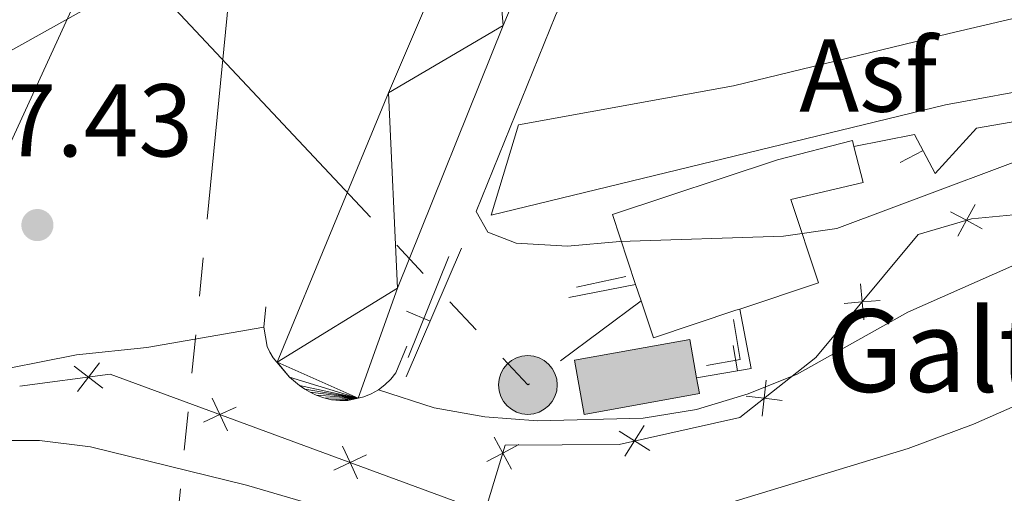
# Model space of a CAD drawing. Units: metres. Extents: x 605720 to 610222, y 4782069 to 4785109.
# Drawn here: x 608116 to 608211, y 4782639 to 4782685 of the extents above; entities that cross this region are included whole.
import ezdxf
from ezdxf.enums import TextEntityAlignment as Align

# ---------------------------------------------------------------- set-up
doc = ezdxf.new("R2010")
doc.units = ezdxf.units.M
doc.header["$MEASUREMENT"] = 0
doc.linetypes.add('5elect', pattern=[127.5, 75, -7.5, 7.5, -7.5, 7.5, -7.5, 7.5, -7.5])
doc.linetypes.add('DGN Style 3', pattern=[1147.6976, 819.784, -327.9136000000001])
for name, color, linetype, lineweight in [('Nivel 15', 7, 'Continuous', 0), ('Nivel 16', 7, 'Continuous', 0), ('Nivel 20', 7, 'Continuous', 0), ('Nivel 21', 7, 'Continuous', 0), ('Nivel 26', 7, 'Continuous', 0), ('Nivel 32', 7, 'Continuous', 0), ('Nivel 41', 7, 'Continuous', 0), ('Nivel 44', 7, 'Continuous', 0), ('Nivel 5', 7, 'Continuous', 0), ('Nivel 51', 7, 'Continuous', 0), ('Nivel 52', 7, 'Continuous', 0), ('Nivel 54', 7, 'Continuous', 0), ('Nivel 61', 7, 'Continuous', 0), ('Nivel 63', 7, 'Continuous', 0), ('Nivel 7', 7, 'Continuous', 0)]:
    doc.layers.add(name, color=color, linetype=linetype, lineweight=lineweight)
doc.styles.add('Style-arial', font='arial.shx', dxfattribs={"bigfont": 'arialbig.shx'})

# ---------------------------------------------------------------- blocks, each defined once
blk = doc.blocks.new('5PELE')
at = {"layer": 'Nivel 32', "linetype": 'Continuous', "lineweight": 0}
h = blk.add_hatch(color=9, dxfattribs=at)
edge = h.paths.add_edge_path()
edge.add_arc((-0.002000000476837158, 0), 28.5, 0, 360)
at = {"layer": 'Nivel 32', "color": 252, "linetype": 'Continuous', "lineweight": 0}
blk.add_circle((-0.002000000476837158, 0), 28.5, dxfattribs=at)
blk = doc.blocks.new('5PATER')
at = {"layer": 'Nivel 7', "linetype": 'Continuous', "lineweight": 0}
h = blk.add_hatch(color=250, dxfattribs=at)
edge = h.paths.add_edge_path()
edge.add_ellipse((0, 0), major_axis=(-10.95731443231308, -11.10710700762828), ratio=0.9994222409660318, start_angle=0, end_angle=360)

msp = doc.modelspace()

# ---------------------------------------------------------------- hatches: boundary and pattern name
at = {"layer": 'Nivel 52', "linetype": 'Continuous', "lineweight": 13, "extrusion": (0, 0, -1)}
msp.add_hatch(color=31, dxfattribs=at).paths.add_polyline_path([(-608170.5199999996, 4782646.82), (-608181.6999999993, 4782648.84), (-608181.4200000018, 4782650.359999999), (-608180.75, 4782654.1), (-608169.5700000003, 4782652.08)])

# ---------------------------------------------------------------- linework, layer by layer
at = {"layer": 'Nivel 15', "color": 45, "linetype": 'Continuous', "lineweight": 0}
msp.add_line((608176.0399999991, 4782657.82, 111.56), (608175.5100000016, 4782659.42, 111.56), dxfattribs=at)
at = {"layer": 'Nivel 15', "color": 45, "linetype": 'Continuous', "lineweight": 0, "elevation": 111.56, "flags": 128}
msp.add_lwpolyline([(608185.6000000015, 4782657.040000001), (608185.2399999984, 4782656.92), (608177.2300000004, 4782654.26), (608176.0399999991, 4782657.82)], dxfattribs=at)
at = {"layer": 'Nivel 15', "color": 51, "linetype": 'Continuous', "lineweight": 13, "elevation": 111.85, "flags": 128}
msp.add_lwpolyline([(608181.4200000018, 4782650.359999999), (608181.6999999993, 4782648.84), (608170.5199999996, 4782646.82), (608169.5700000003, 4782652.08), (608180.75, 4782654.1), (608181.4200000018, 4782650.359999999)], dxfattribs=at)
at = {"layer": 'Nivel 15', "color": 45, "linetype": 'Continuous', "lineweight": 0}
for points in [[(608175.5100000016, 4782659.42, 111.56), (608173.2699999996, 4782666.189999999, 111.56), (608189.2800000012, 4782671.51, 105.84), (608196.5300000012, 4782673.380000001, 105.84), (608196.6799999997, 4782672.800000001, 105.84)], [(608196.6799999997, 4782672.800000001, 105.84), (608197.5599999987, 4782669.290000001, 105.84), (608190.5599999987, 4782667.66, 111.56), (608193.2399999984, 4782659.58, 111.56), (608185.6000000015, 4782657.040000001, 111.56)]]:
    msp.add_polyline3d(points, dxfattribs=at)
at = {"layer": 'Nivel 16', "color": 1, "linetype": 'Continuous', "lineweight": 13}
for p, q in [((608201.17072336, 4782671.250115488, 104.8923071622003), (608203.3804774806, 4782672.419297561, 104.8923071622003)), ((608158.6099999994, 4782662.939999999, 107.02), (608153.2699999996, 4782650.48, 108.38)), ((608175.5100000016, 4782659.42, 107.13), (608169.0300000012, 4782658.16, 107.13)), ((608153.2745113, 4782656.837003961, 107.7936276266836), (608155.5723738782, 4782655.852205716, 107.7936276266836)), ((608184.9772800915, 4782653.50241296, 109.78), (608185.3973575272, 4782651.03795867, 109.78))]:
    msp.add_line(p, q, dxfattribs=at)
at = {"layer": 'Nivel 16', "color": 1, "linetype": 'DGN Style 3', "lineweight": 0}
for p, q in [((608153.4400000013, 4782652.33, 105.51), (608157.3900000006, 4782662.140000001, 105.48)), ((608169.7699999996, 4782659.16, 104.54), (608174.5500000007, 4782660.18, 104.54))]:
    msp.add_line(p, q, dxfattribs=at)
at = {"layer": 'Nivel 16', "color": 1, "linetype": 'Continuous', "lineweight": 13, "extrusion": (-0.0677083247319275, 0.3972221717606413, 0.9152213552052615), "elevation": 1858696.290690103, "flags": 128}
msp.add_lwpolyline([(-1403172.766724356, -4221380.388391525), (-1403172.879865214, -4221373.960818177), (-1403167.523709878, -4221373.960818177)], dxfattribs=at)
at = {"layer": 'Nivel 16', "color": 1, "linetype": 'DGN Style 3', "lineweight": 0, "extrusion": (0.03697333894450872, 0.04986185082735941, 0.9980715245108261), "elevation": 261064.6365046749, "flags": 128}
msp.add_lwpolyline([(2360160.011984432, -4195852.426447708), (2360157.200845396, -4195849.687798899), (2360159.446028247, -4195847.271344062)], dxfattribs=at)
at = {"layer": 'Nivel 16', "color": 1, "linetype": 'Continuous', "lineweight": 13}
msp.add_polyline3d([(608196.6799999997, 4782672.800000001, 104.94), (608202.5599999987, 4782673.970000001, 104.88), (608204.5599999987, 4782670.189999999, 104.91), (608208.5700000003, 4782674.57, 105.2), (608214.3399999999, 4782675.560000001, 106.25)], dxfattribs=at)
at = {"layer": 'Nivel 20', "color": 250, "linetype": 'Continuous', "lineweight": 0, "flags": 128}
for points, elevation in [([(608209.1234427653, 4782664.805282567), (608207.5856458396, 4782665.640742388), (608206.0478489138, 4782666.476202209)], 108.5639050215613), ([(608208.4211056605, 4782667.178539315), (608207.5856458396, 4782665.640742388), (608206.7501860186, 4782664.102945462)], 108.5639050215613), ([(608197.3157578334, 4782659.466071667), (608197.4744911492, 4782657.723195815), (608197.633224465, 4782655.980319962)], 109.633877408476), ([(608199.2173670009, 4782657.881929131), (608197.4744911492, 4782657.723195815), (608195.7316152938, 4782657.5644625)], 109.633877408476), ([(608123.8313229829, 4782649.377666788), (608122.4434324093, 4782650.443768218), (608121.0555418357, 4782651.509869646)], 113.6693672861764), ([(608123.5095338374, 4782651.83165879), (608122.4434324093, 4782650.443768218), (608121.3773309812, 4782649.055877645)], 113.6693672861764), ([(608188.1800011806, 4782650.129408775), (608187.9728392735, 4782648.391623849), (608187.7656773627, 4782646.653838925)], 111.2188753404242), ([(608135.9208032005, 4782645.219117574), (608135.1865630858, 4782646.807734568), (608134.4523229711, 4782648.396351561)], 114.3332148857261), ([(608189.7106241956, 4782648.184461942), (608187.9728392735, 4782648.391623849), (608186.2350543477, 4782648.598785758)], 111.2188753404242), ([(608136.775180079, 4782647.541974682), (608135.1865630858, 4782646.807734568), (608133.5979460925, 4782646.073494453)], 114.3332148857261), ([(608176.338817846, 4782645.733241165), (608175.4011054896, 4782644.255571365), (608174.4633931369, 4782642.777901566)], 112.1872890075956), ([(608161.8019104674, 4782644.616855849), (608162.6287959516, 4782643.07443149), (608163.455681432, 4782641.532007134)], 113.2887624362846), ([(608176.8787752874, 4782643.317859011), (608175.4011054896, 4782644.255571365), (608173.9234356917, 4782645.19328372)], 112.1872890075956), ([(608148.5543400384, 4782640.572339378), (608147.8200999238, 4782642.160956372), (608147.0858598091, 4782643.749573365)], 115.3584950415881), ([(608164.1712203063, 4782643.901316974), (608162.6287959516, 4782643.07443149), (608161.0863715932, 4782642.247546008)], 113.2887624362846), ([(608149.408716917, 4782642.895196486), (608147.8200999238, 4782642.160956372), (608146.2314829305, 4782641.426716257)], 115.3584950415881)]:
    msp.add_lwpolyline(points, dxfattribs=dict(at, elevation=elevation))
at = {"layer": 'Nivel 20', "color": 250, "linetype": 'Continuous', "lineweight": 0, "extrusion": (0.04563865360212397, 0.3319681002479339, 0.9421859125009051), "elevation": 1615548.369187703, "flags": 128}
msp.add_lwpolyline([(48937.95019821823, -4542152.602920342), (48929.41854785755, -4542155.079862442), (48891.58630349115, -4542146.276273049)], dxfattribs=at)
at = {"layer": 'Nivel 20', "color": 250, "linetype": 'Continuous', "lineweight": 0}
msp.add_polyline3d([(608160.8999999985, 4782637.35, 116.42), (608162.8599999994, 4782643.84, 112.87), (608173.8999999985, 4782643.92, 112.3), (608185.620000001, 4782646.540000001, 111.42), (608192.9899999984, 4782652.34, 110.79), (608202.9200000018, 4782664.26, 108.23), (608208.0899999999, 4782665.790000001, 108.6), (608212.8399999999, 4782666.220000001, 109.37), (608216.3999999985, 4782665.48, 110.11), (608222.9699999988, 4782661.5, 112.02), (608228.9200000018, 4782657.51, 114.21), (608233.8900000006, 4782652.050000001, 118.07), (608239.5799999982, 4782644.17, 123.68), (608246.6900000013, 4782627.67, 133.58), (608243.1600000001, 4782625.17, 134.94), (608235.6499999985, 4782623.859999999, 134.54), (608212.6700000018, 4782619.09, 132.5), (608185.4200000018, 4782613.859999999, 131.64), (608179.7899999991, 4782612.939999999, 131.53), (608156.0599999987, 4782609.25, 132.64)], dxfattribs=at)
at = {"layer": 'Nivel 21', "color": 1, "linetype": 'Continuous', "lineweight": 0}
msp.add_line((608139.4600000009, 4782655.290000001, 109.2), (608139.6499999985, 4782657.25, 106.87), dxfattribs=at)
at = {"layer": 'Nivel 21', "color": 250, "linetype": 'Continuous', "lineweight": 13}
for points in [[(608140.7399999984, 4782651.880000001, 105.41), (608151.5599999987, 4782678.01, 106), (608161.2600000016, 4782700.699999999, 105.97), (608164.9100000001, 4782708.34, 105.94)], [(608171.4100000001, 4782704.9, 105.67), (608168.6900000013, 4782698.880000001, 105.69), (608162.6600000001, 4782684.52, 105.86), (608152.4200000018, 4782659.060000001, 105.69), (608148.6000000015, 4782648.4, 105.41)], [(608276.0599999987, 4782693.93, 98.18), (608252.9400000013, 4782688.300000001, 99.83), (608233.3399999999, 4782683.119999999, 100.52), (608215.4200000018, 4782678.630000001, 101.71), (608205.5500000007, 4782676.84, 102.34), (608161.5100000016, 4782666.140000001, 104.7), (608164.1600000001, 4782674.9, 104.53), (608185.0100000016, 4782678.66, 103.45), (608205.9200000018, 4782683.75, 102.05), (608229.5, 4782689.32, 100), (608231.4600000009, 4782690.09, 99.61), (608232.2300000004, 4782690.800000001, 99.49000000000001), (608232.629999999, 4782692.310000001, 99.27)]]:
    msp.add_polyline3d(points, dxfattribs=at)
at = {"layer": 'Nivel 21', "color": 1, "linetype": 'Continuous', "lineweight": 0}
for points in [[(608143.9600000009, 4782648.970000001, 112.31), (608143.4299999997, 4782649.279999999, 112.32), (608142.9200000018, 4782649.630000001, 112.28), (608141.9600000009, 4782650.42, 112.1), (608140.370000001, 4782652.32, 111.29), (608140.0500000007, 4782652.859999999, 111), (608139.7699999996, 4782653.41, 110.68), (608139.4600000009, 4782655.290000001, 109.2)], [(608153.3099999987, 4782653.439999999, 106.36), (608152.2600000016, 4782650.85, 107.95), (608151.7600000016, 4782650.23, 108.54), (608151.1900000013, 4782649.68, 109.11), (608150.5599999987, 4782649.210000001, 109.65)], [(608150.5599999987, 4782649.210000001, 109.65), (608149.870000001, 4782648.82, 110.16), (608149.1499999985, 4782648.52, 110.64), (608147.6000000015, 4782648.18, 111.43), (608146.8200000003, 4782648.17, 111.74), (608146.0300000012, 4782648.24, 111.99), (608145.2600000016, 4782648.42, 112.17), (608144.5199999996, 4782648.689999999, 112.27), (608143.9600000009, 4782648.970000001, 112.31)]]:
    msp.add_polyline3d(points, dxfattribs=at)
at = {"layer": 'Nivel 32', "color": 6, "linetype": '5elect', "lineweight": 0, "ltscale": 0.5, "extrusion": (0.02949943886316902, 0.1613766965780601, 0.9864518969054248), "elevation": 789856.4548018437, "flags": 128}
msp.add_lwpolyline([(261807.4072510153, -4748847.620688833), (261759.2926795743, -4748811.595255945), (261749.9553829692, -4748821.71407466)], dxfattribs=at)
at = {"layer": 'Nivel 32', "color": 6, "linetype": '5elect', "lineweight": 0, "ltscale": 0.5}
for points in [[(608117.2100000009, 4782500.07, 167.44), (608121.4299999997, 4782538.859999999, 164.16), (608164.1799999997, 4782972.07, 158.16), (608172.0100000016, 4783047.949999999, 155.77), (608215.6099999994, 4783493.59, 144.81), (608244.5599999987, 4783785.93, 120.05), (608277.0700000003, 4784047.619999999, 158.76), (608321.6799999997, 4784555.640000001, 211.84), (608315.2800000012, 4784621.630000001, 223.06)], [(608124.120000001, 4782693.290000001, 103.29), (608098.9200000018, 4782638.4, 117.14), (608090.879999999, 4782587.890000001, 139.47), (608094.1400000006, 4782538.550000001, 157.4)]]:
    msp.add_polyline3d(points, dxfattribs=at)
at = {"layer": 'Nivel 5', "color": 36, "linetype": 'Continuous', "lineweight": 0, "flags": 128}
for points, elevation in [([(607905.7699999996, 4782673.34), (607933.0700000003, 4782672.710000001), (607945.9200000018, 4782672.810000001), (607966.5899999999, 4782676.1), (607978.129999999, 4782676.119999999), (607986.379999999, 4782675.439999999), (607991.1700000018, 4782673.99), (608000.629999999, 4782670.42), (608013.120000001, 4782664.23), (608018.0700000003, 4782662.18), (608022.8599999994, 4782660.76), (608028.1000000015, 4782660.140000001), (608033.4200000018, 4782660.18), (608043.6700000018, 4782661.24), (608053.4200000018, 4782664.140000001), (608079.1099999994, 4782673.1), (608097.3200000003, 4782681.23), (608099.9899999984, 4782681.290000001), (608102.5500000007, 4782680.779999999), (608105.0500000007, 4782679.52), (608107.2199999988, 4782679.35), (608112.0700000003, 4782680.529999999), (608129.3099999987, 4782690.140000001), (608162.4699999988, 4782710.24)], 105), ([(608173.1400000006, 4782703.699999999), (608171.9400000013, 4782696.24), (608170.4499999993, 4782691.5), (608167.7300000004, 4782685.49), (608160.0500000007, 4782666.49), (608161.1900000013, 4782664.5), (608163.9200000018, 4782663.42), (608168.9100000001, 4782663.130000001), (608173.9600000009, 4782663.57), (608189.8500000015, 4782664.09), (608195.0300000012, 4782664.84), (608220.6000000015, 4782674.41), (608231.0799999982, 4782676.17), (608256.8299999982, 4782678.220000001), (608263.9600000009, 4782679.85), (608275.4800000004, 4782683.790000001), (608289.0599999987, 4782687.619999999), (608334.2399999984, 4782698.83), (608344.0799999982, 4782701.859999999), (608359.1600000001, 4782707.119999999)], 105), ([(608150.5599999987, 4782649.210000001), (608155.9600000009, 4782647.449999999), (608160.8900000006, 4782646.58), (608165.9800000004, 4782646.199999999), (608176.2300000004, 4782646.449999999), (608181.3999999985, 4782647.300000001), (608186.4299999997, 4782648.83), (608191.1600000001, 4782650.720000001), (608201.8999999985, 4782656.74), (608212, 4782661.210000001), (608216.8900000006, 4782662.6), (608221.9600000009, 4782663.369999999), (608227.3599999994, 4782663.710000001), (608232.2199999988, 4782664.9), (608250.5500000007, 4782670.66), (608259.620000001, 4782671.540000001), (608265.0500000007, 4782672.800000001), (608278.4200000018, 4782678.189999999), (608291.0500000007, 4782682.119999999), (608300.7899999991, 4782684.82), (608335.9100000001, 4782693.17), (608360.8399999999, 4782701.1)], 110), ([(608112.2100000009, 4782644.290000001), (608117.6900000013, 4782644.310000001), (608122.6499999985, 4782643.689999999), (608137.7800000012, 4782639.98), (608147.2699999996, 4782637.199999999), (608152.3399999999, 4782636.23), (608162.3399999999, 4782635.550000001), (608173.620000001, 4782635.949999999), (608178.5700000003, 4782636.66), (608182.6000000015, 4782637.65), (608201.9499999993, 4782643.52), (608208.2600000016, 4782645.880000001), (608226.5500000007, 4782653.91), (608262.3999999985, 4782664.869999999), (608268.8599999994, 4782667.029999999), (608281.3500000015, 4782672.59), (608293.0300000012, 4782676.609999999), (608302.8000000007, 4782679.42), (608315.5500000007, 4782682.140000001), (608337.5799999982, 4782687.5), (608368.7899999991, 4782696.949999999)], 115), ([(607902.5300000012, 4782646.560000001), (607916.8500000015, 4782647.02), (607932.6099999994, 4782646.75), (607956.3999999985, 4782644.060000001), (607966.5, 4782641.9), (607976.7100000009, 4782638.540000001), (607982, 4782637.859999999), (607997.9800000004, 4782637.800000001), (608003.5, 4782638.140000001), (608013.4100000001, 4782639.51), (608036.4400000013, 4782644.01), (608064.2600000016, 4782648.32), (608065.8000000007, 4782647.07), (608068.4699999988, 4782641.66), (608071.0899999999, 4782640.52), (608075.6400000006, 4782640.58), (608080.8200000003, 4782641.26), (608090.9299999997, 4782643.73), (608101.3599999994, 4782647.58), (608111.4800000004, 4782650.67), (608121.2899999991, 4782652.59), (608128.120000001, 4782653.32), (608139.4600000009, 4782655.290000001)], 110)]:
    msp.add_lwpolyline(points, dxfattribs=dict(at, elevation=elevation))
at = {"layer": 'Nivel 52', "color": 1, "linetype": 'Continuous', "lineweight": 13, "elevation": 111.85, "flags": 128}
msp.add_lwpolyline([(608181.4200000018, 4782650.359999999), (608181.6999999993, 4782648.84), (608170.5199999996, 4782646.82), (608169.5700000003, 4782652.08), (608180.75, 4782654.1)], close=True, dxfattribs=at)
at = {"layer": 'Nivel 52', "color": 1, "linetype": 'Continuous', "lineweight": 13}
msp.add_polyline3d([(608185.6000000015, 4782657.040000001, 111.56), (608185.2399999984, 4782656.92, 111.56), (608177.2300000004, 4782654.26, 111.56), (608176.0399999991, 4782657.82, 111.56), (608175.5100000016, 4782659.42, 111.56), (608173.2699999996, 4782666.189999999, 111.56), (608189.2800000012, 4782671.51, 105.84), (608196.5300000012, 4782673.380000001, 105.84), (608196.6799999997, 4782672.800000001, 105.84), (608197.5599999987, 4782669.290000001, 105.84), (608190.5599999987, 4782667.66, 111.56), (608193.2399999984, 4782659.58, 111.56)], close=True, dxfattribs=at)
at = {"layer": 'Nivel 61', "color": 250, "linetype": 'Continuous', "lineweight": 0}
msp.add_3dface([(606653.1600000001, 4782476.76), (606616.7300000004, 4784790.33), (610001.5700000003, 4784844.25), (610039.120000001, 4782530.67)], dxfattribs=at)
at = {"layer": 'Nivel 63', "color": 7, "linetype": 'Continuous', "lineweight": 0}
msp.add_3dface([(605767.6799999997, 4782068.83), (605720.25, 4785038.41), (610174.6900000013, 4785109.34), (610222.0599999987, 4782139.74)], dxfattribs=at)

# ---------------------------------------------------------------- block references
at = {"layer": 'Nivel 32', "color": 252, "linetype": 'Continuous', "lineweight": 0, "xscale": 0.09999983015004542, "yscale": 0.09999983015004542, "zscale": 0.09999983015004542}
msp.add_blockref('5PELE', (608165.0599999987, 4782649.68, 109.2), dxfattribs=at)
at = {"layer": 'Nivel 7', "color": 250, "linetype": 'Continuous', "lineweight": 0, "xscale": 0.09999983015004542, "yscale": 0.09999983015004542, "zscale": 0.09999983015004542}
msp.add_blockref('5PATER', (608117.5, 4782665.18, 107.43), dxfattribs=at)

# ---------------------------------------------------------------- texts
at = {"layer": 'Nivel 26', "color": 250, "linetype": 'Continuous', "lineweight": 0, "style": 'Style-arial'}
msp.add_text('Asf', height=6.99996, dxfattribs=at).set_placement((608198.0636193044, 4782679.669979999, 102.66), align=Align.MIDDLE_CENTER)
at = {"layer": 'Nivel 41', "color": 250, "linetype": 'Continuous', "lineweight": 0, "style": 'Style-arial'}
msp.add_text('107.43', height=6.99996, dxfattribs=at).set_placement((608103.4400000013, 4782671.83, 107.43))
at = {"layer": 'Nivel 44', "color": 250, "linetype": 'Continuous', "lineweight": 0, "style": 'Style-arial'}
msp.add_text('Galtzada', height=7.999980000000001, dxfattribs=at).set_placement((608193.9400000013, 4782649.01, 111.24))

# ---------------------------------------------------------------- meshes
at = {"layer": 'Nivel 51', "color": 154, "linetype": 'Continuous', "lineweight": 13}
mesh = msp.add_polyface(dxfattribs=at)
corners = [(607905.9099999964, 4782496.699999999, 85.90000000002853), (607879.1899999976, 4782496.279999997, 98.86000000002807), (607865.5999999978, 4782496.060000001, 105.4599999999967), (607863.5899999961, 4782496.029999999, 106.440000000014), (607857.0799999982, 4782495.93, 85.84000000003358), (607815.5899999999, 4782508.140000001, 85.80000000001382), (607786.3999999985, 4782514.569999998, 85.80000000003494), (607744.8200000003, 4782522.020000003, 85.7399999999975), (607739.2399999984, 4782523.730000002, 85.74000000000862), (607716.8299999982, 4782527.77, 85.7400000000077), (607700.3299999982, 4782531.530000003, 85.73999999999421), (607679.7899999991, 4782538.640000001, 85.74000000002427), (607669.3199999966, 4782543.250000002, 85.73999999998945), (607659.879999999, 4782548.49, 85.74000000000574), (607641.1599999964, 4782560.380000001, 85.46000000002432), (607636.8999999985, 4782563.85, 85.4000000000111), (607625.629999999, 4782575.460000001, 85.23000000002202), (607618.5199999996, 4782587.180000002, 85.16999999999506), (607614.5399999991, 4782594.68, 85.12000000002719), (607612.8299999982, 4782599.52, 85.06000000003236), (607611.9200000018, 4782604.92, 85.0600000000223), (607611.299999997, 4782615.34, 84.94000000000908), (607611.4099999964, 4782625.859999999, 84.76999999999548), (607612.2099999972, 4782630.810000001, 84.77000000001824), (607613.4599999972, 4782635.990000002, 84.7700000000176), (607615.7899999991, 4782642.58, 84.77000000001297), (607621.1399999969, 4782649.520000003, 84.77000000000054), (607624.2699999958, 4782650.320000002, 84.77000000000218), (607628.1399999969, 4782650.66, 84.77000000000322), (607630.8699999973, 4782650.66, 84.76999999999751), (607635.5899999961, 4782649.24, 84.76999999999711), (607639.2299999967, 4782649.520000003, 84.77000000000632), (607663.0099999979, 4782659.65, 84.6599999999992), (607667.7399999984, 4782662.210000001, 84.6600000000018), (607685.6000000015, 4782670, 84.49000000002364), (607690.2599999979, 4782672.390000001, 84.49000000000979), (607713.6499999985, 4782686.84, 84.4900000000329), (607762.7399999984, 4782713.629999997, 84.49000000001803), (607789.879999999, 4782726.710000001, 84.49000000001614), (607812.5199999958, 4782735.869999999, 84.49000000002655), (607817.5899999961, 4782737.460000001, 84.4900000000129), (607831.75, 4782743.77, 84.49000000001377), (607881.1399999969, 4782758.9, 84.49000000002518), (607886.4299999997, 4782760.950000003, 84.49000000000443), (607909.6999999993, 4782771.359999999, 84.49000000002005), (607957.7699999958, 4782788.310000001, 84.43000000002587), (607980.8699999973, 4782795.419999998, 84.43000000004425), (607993.6699999981, 4782797.459999997, 84.4300000000449), (608009.879999999, 4782797.689999999, 84.4300000000359), (608039.5199999958, 4782795.179999998, 84.2600000000229), (608044.9800000004, 4782794.439999999, 84.26000000003015), (608081.8999999985, 4782791.140000001, 84.26000000001507), (608100.5100000016, 4782790.68, 84.2600000000204), (608105.7399999984, 4782790.23, 84.26000000000998), (608131.4600000009, 4782787.67, 84.26000000000668), (608150.3399999999, 4782784.710000001, 84.20000000001339), (608199.5300000012, 4782780.499999998, 84.08000000002681), (608187.1399999969, 4782757.020000003, 84.10000000001206), (608147.9699999988, 4782762.000000002, 84.20000000000024), (608128.9099999964, 4782763.770000003, 84.26000000001838), (608102.9499999993, 4782766.880000001, 84.26000000001595), (608097.4499999993, 4782767.489999998, 84.26000000001825), (608075.6599999964, 4782770.15, 84.26000000001702), (608042.4400000013, 4782770.089999998, 84.26000000003634), (608036.6900000013, 4782770.089999998, 84.2600000000295), (608007.2799999975, 4782770.319999998, 84.43000000005726), (607998.799999997, 4782768.959999997, 84.43000000003003), (607987.4199999981, 4782766.91, 84.43000000003913), (607966.8899999969, 4782762.65, 84.43000000003151), (607916.8199999966, 4782750.42, 84.49000000001466), (607893.7199999988, 4782742, 84.49000000002951), (607887.2399999984, 4782740.119999999, 84.49000000001386), (607837.120000001, 4782724.369999997, 84.49000000002405), (607822.6099999994, 4782718.169999998, 84.49000000002341), (607818.5099999979, 4782716.35, 84.49000000003068), (607798.379999999, 4782707.93, 84.49000000003319), (607771.4599999972, 4782695.48, 84.49000000002492), (607722.0199999996, 4782672.42, 84.4900000000255), (607698.4600000009, 4782657.859999998, 84.49000000002945), (607692.7399999984, 4782654.93, 84.49000000003), (607675.049999997, 4782647.220000001, 84.66000000002057), (607666.3899999969, 4782643.540000001, 84.6600000000122), (607640.0999999978, 4782635.01, 84.77000000002072), (607634.129999999, 4782634.439999999, 84.77000000002849), (607631.1199999973, 4782632.000000002, 84.77000000001301), (607628.0699999966, 4782624.440000003, 84.76999999999434), (607627.9699999988, 4782615.74, 84.9400000000309), (607628.5099999979, 4782606.810000001, 85.06000000001957), (607629.0300000012, 4782603.710000001, 85.06000000003834), (607629.8499999978, 4782601.399999999, 85.1200000000245), (607633.8399999999, 4782594.790000003, 85.170000000003), (607641.6399999969, 4782586.939999999, 85.2299999999997), (607653.129999999, 4782576.929999998, 85.40000000001845), (607669.5699999966, 4782563.9, 85.74000000002295), (607678.6700000018, 4782558.440000003, 85.73999999999387), (607686.6399999969, 4782554.34, 85.74000000000271), (607704.9200000018, 4782547.580000002, 85.73999999999255), (607720.1599999964, 4782544.110000003, 85.74000000001823), (607743.1699999981, 4782539.960000001, 85.73999999999762), (607748.7399999984, 4782538.260000002, 85.73999999999685), (607789.6700000018, 4782530.919999998, 85.80000000002882), (607819.7399999984, 4782524.290000001, 85.8000000000059), (607872.2899999991, 4782508.830000002, 85.86000000000973), (607890.1099999994, 4782503.16, 85.86000000000014)]
mesh.append_faces([[corners[k] for k in face] for face in [(27, 25, 26), (1, 103, 0), (57, 55, 56)]], dxfattribs={"vtx0": -1, "color": 154})
mesh.append_faces([[corners[k] for k in face] for face in [(29, 83, 28), (28, 83, 27), (31, 82, 30), (25, 84, 24), (24, 85, 23), (23, 85, 22), (22, 85, 21), (21, 87, 20), (20, 88, 19), (19, 88, 18), (18, 89, 17), (17, 90, 16), (16, 91, 15), (15, 92, 14), (14, 93, 13), (13, 93, 12), (12, 94, 11), (11, 96, 10), (10, 96, 9), (9, 97, 8), (8, 99, 7), (7, 99, 6), (5, 101, 4), (4, 102, 3), (3, 102, 2), (103, 1, 102), (68, 46, 67), (46, 68, 45), (45, 69, 44), (44, 69, 43), (43, 71, 42), (42, 71, 41), (41, 72, 40), (40, 73, 39), (39, 74, 38), (38, 76, 37), (37, 77, 36), (36, 77, 35), (35, 79, 34), (34, 80, 33), (33, 80, 32), (65, 48, 64), (48, 65, 47), (64, 49, 63), (63, 50, 62), (50, 63, 49), (47, 67, 46), (61, 52, 60), (59, 55, 58), (55, 59, 54)]], dxfattribs={"vtx0": -1, "vtx1": -1, "color": 154})
mesh.append_faces([[corners[k] for k in face] for face in [(27, 84, 25)]], dxfattribs={"vtx0": -1, "vtx1": -1, "vtx2": -1, "color": 154})
mesh.append_faces([[corners[k] for k in face] for face in [(83, 29, 30), (27, 83, 84), (81, 31, 32), (31, 81, 82), (30, 82, 83), (24, 84, 85), (21, 85, 86), (21, 86, 87), (20, 87, 88), (18, 88, 89), (17, 89, 90), (16, 90, 91), (15, 91, 92), (14, 92, 93), (12, 93, 94), (11, 94, 95), (11, 95, 96), (9, 96, 97), (8, 97, 98), (8, 98, 99), (6, 99, 100), (5, 100, 101), (100, 5, 6), (4, 101, 102), (102, 1, 2), (45, 68, 69), (43, 69, 70), (43, 70, 71), (41, 71, 72), (40, 72, 73), (39, 73, 74), (38, 74, 75), (38, 75, 76), (37, 76, 77), (35, 77, 78), (35, 78, 79), (34, 79, 80), (32, 80, 81), (47, 65, 66), (47, 66, 67), (64, 48, 49), (62, 50, 51), (61, 51, 52), (51, 61, 62), (59, 53, 54), (53, 59, 60), (55, 57, 58), (60, 52, 53)]], dxfattribs={"vtx0": -1, "vtx2": -1, "color": 154})
at = {"layer": 'Nivel 54', "color": 20, "linetype": 'Continuous', "lineweight": 0}
mesh = msp.add_polyface(dxfattribs=at)
corners = [(608029.1499999985, 4782501.189999998, 130.6500000003078), (608030.7399999984, 4782500.58, 130.6800000002227), (608033.129999999, 4782499.679999998, 130.7200000007008), (608034.9200000018, 4782498.759999998, 130.7400000002843), (608025.5700000003, 4782498.609999998, 130.6600000003646), (608014.0199999958, 4782498.42, 130.3600000003645), (607996.3000000007, 4782503.879999995, 130.1500000007965), (607985.0299999975, 4782507.779999997, 129.9500000007824), (607966.6799999997, 4782514.209999997, 129.1300000001156), (607951.4399999976, 4782520.239999998, 128.5000000001551), (607948.1099999994, 4782521.549999997, 128.3600000009187), (607937.4699999988, 4782525.139999995, 127.5300000004814), (607928.0599999987, 4782529.289999997, 127.1100000003436), (607920.429999996, 4782534.439999998, 126.5100000005664), (607914.0100000016, 4782540.239999998, 126.0000000004115), (607909.3999999985, 4782545.73, 125.6299999998503), (607905.7600000016, 4782551.339999998, 125.0600000008223), (607903.4000000022, 4782556.769999998, 124.5799999999943), (607902.1400000006, 4782561.380000001, 124.040000000004), (607901.5799999982, 4782566.329999998, 123.6600000004797), (607901.4600000009, 4782571.479999995, 123.3200000005522), (607901.8900000006, 4782576.709999997, 122.6100000003813), (607903.0599999987, 4782582.290000001, 121.9000000005384), (607904.9899999984, 4782588.169999998, 121.4800000005049), (607907.3000000007, 4782592.749999998, 120.9100000002182), (607910.9600000009, 4782598.129999997, 120.3400000000837), (607915.0599999987, 4782603.159999998, 119.8000000006104), (607918.9899999984, 4782606.58, 119.3400000000392), (607921.8599999994, 4782608.619999997, 118.9200000005062), (607927.6600000001, 4782611.899999999, 118.3500000004171), (607931.4699999988, 4782613.669999998, 118.1800000006034), (607933.0399999991, 4782614.399999999, 118.1200000004719), (607938.9800000004, 4782616.389999997, 117.6900000002619), (607983.8099999987, 4782628.189999998, 114.3900000002031), (608001.5899999961, 4782632.539999997, 113.510000000474), (608022.3900000006, 4782637.199999996, 112.2900000005035), (608061.9800000004, 4782647.839999998, 109.8700000005356), (608067.0199999996, 4782649.629999997, 109.8100000000981), (608071.2300000004, 4782651.759999998, 109.7000000004026), (608075.7199999988, 4782654.439999996, 109.3300000007106), (608079.1900000013, 4782657.049999997, 109.1600000005788), (608089.9699999988, 4782670.139999997, 106.7700000001433), (608112.5299999975, 4782699.32, 101.7300000003436), (608119.129999999, 4782705.949999999, 100.5700000003162), (608125.6699999981, 4782711.829999998, 99.14000000050373), (608133.9800000004, 4782718.229999999, 98.26000000054752), (608148.4600000009, 4782726.99, 96.04000000035786), (608154.4899999984, 4782729.319999998, 95.31000000025622), (608158.4200000018, 4782730.379999997, 94.82000000032133), (608166.6899999976, 4782731.089999998, 94.51000000087002), (608170.6799999997, 4782730.379999997, 94.34000000068488), (608172.7100000009, 4782729.659999998, 94.220000000318), (608169.8000000007, 4782724.140000001, 94.28000000062198), (608169.0899999961, 4782724.389999997, 94.34000000082702), (608166.4100000001, 4782724.869999997, 94.51000000072445), (608159.4899999984, 4782724.279999997, 94.82000000050401), (608156.4100000039, 4782723.449999999, 95.31000000008089), (608151.1900000013, 4782721.43, 96.04000000041917), (608137.4699999988, 4782713.129999997, 98.2600000001536), (608129.6300000027, 4782707.089999998, 99.14000000032217), (608123.3800000027, 4782701.470000001, 100.5700000002537), (608118.2199999988, 4782696.290000001, 101.5400000003052), (608109.1999999993, 4782686.07, 103.5800000003652), (608089.129999999, 4782658.829999998, 108.2000000003602), (608085.7399999984, 4782653.599999998, 108.6600000005042), (608082.7600000016, 4782650.069999998, 109.0600000005635), (608077.9499999993, 4782645.639999997, 109.4800000003608), (608072.9099999964, 4782642.960000001, 109.6000000003043), (608065.0599999987, 4782640.689999998, 110.2000000003817), (607984.5199999958, 4782620.800000001, 114.3599999999972), (607959.0799999982, 4782613.899999999, 116.2100000005191), (607948.6700000018, 4782610.829999998, 116.4600000007887), (607936.8999999985, 4782606.59, 117.2900000001237), (607932.3199999966, 4782604.599999998, 117.9400000006148), (607926.5999999978, 4782600.880000001, 118.4600000004558), (607921.8500000015, 4782596.809999997, 119.0000000004637), (607917.0099999979, 4782591.339999996, 120.0000000010529), (607914.0800000019, 4782586.640000001, 120.6500000002798), (607912.2899999991, 4782581.919999998, 120.9900000004284), (607910.8099999987, 4782577.169999998, 121.6200000003718), (607910.2100000009, 4782572.049999997, 122.4200000007521), (607910.2699999996, 4782567.300000001, 123.0400000000209), (607911.0399999991, 4782561.93, 123.8699999998439), (607913.3399999999, 4782555.409999998, 124.6300000003971), (607916.6699999981, 4782549.779999997, 125.0300000005675), (607921.1899999976, 4782544.490000002, 125.7199999995827), (607926.370000001, 4782539.799999997, 126.2800000005146), (607931.7699999996, 4782536.239999998, 126.620000000584), (607940.0799999982, 4782532.140000002, 126.8000000004779), (607956.0500000007, 4782527.019999998, 128.5700000003953), (607983.2399999984, 4782517.999999998, 129.7800000005246), (608008.5199999958, 4782509.029999999, 130.2999999998881)]
mesh.append_faces([[corners[k] for k in face] for face in [(52, 50, 51), (4, 2, 3)]], dxfattribs={"vtx0": -1, "color": 20})
mesh.append_faces([[corners[k] for k in face] for face in [(50, 54, 49), (5, 91, 4), (1, 4, 0), (91, 6, 90), (90, 8, 89), (89, 10, 88), (88, 12, 87), (87, 12, 86), (86, 13, 85), (85, 14, 84), (84, 15, 83), (83, 17, 82), (82, 18, 81), (81, 20, 80), (80, 21, 79), (79, 22, 78), (78, 23, 77), (77, 24, 76), (76, 25, 75), (75, 27, 74), (74, 29, 73), (73, 30, 72), (72, 32, 71), (71, 32, 70), (70, 33, 69), (69, 35, 68), (68, 37, 67), (67, 38, 66), (66, 39, 65), (65, 40, 64), (64, 40, 63), (63, 41, 62), (62, 42, 61), (61, 43, 60), (60, 43, 59), (59, 44, 58), (58, 45, 57), (57, 47, 56), (56, 47, 55)]], dxfattribs={"vtx0": -1, "vtx1": -1, "color": 20})
mesh.append_faces([[corners[k] for k in face] for face in [(50, 52, 53), (50, 53, 54), (48, 54, 55), (54, 48, 49), (91, 5, 6), (4, 1, 2), (4, 91, 0), (90, 6, 7), (90, 7, 8), (89, 8, 9), (89, 9, 10), (88, 10, 11), (88, 11, 12), (86, 12, 13), (85, 13, 14), (84, 14, 15), (83, 15, 16), (83, 16, 17), (82, 17, 18), (81, 18, 19), (81, 19, 20), (80, 20, 21), (79, 21, 22), (78, 22, 23), (77, 23, 24), (76, 24, 25), (75, 25, 26), (75, 26, 27), (74, 27, 28), (74, 28, 29), (73, 29, 30), (72, 30, 31), (72, 31, 32), (70, 32, 33), (69, 33, 34), (69, 34, 35), (68, 35, 36), (68, 36, 37), (67, 37, 38), (66, 38, 39), (65, 39, 40), (63, 40, 41), (62, 41, 42), (61, 42, 43), (59, 43, 44), (58, 44, 45), (57, 45, 46), (57, 46, 47), (55, 47, 48)]], dxfattribs={"vtx0": -1, "vtx2": -1, "color": 20})
mesh = msp.add_polyface(dxfattribs=at)
corners = [(608148.5999999978, 4782648.400000002, 105.4099999995254), (608147.6000000015, 4782648.180000005, 111.4299999999137), (608146.8200000003, 4782648.170000002, 111.7399999994062), (608146.0300000012, 4782648.240000002, 111.9899999994659), (608145.2600000016, 4782648.420000002, 112.1699999996678), (608144.5199999996, 4782648.690000003, 112.2700000015401), (608143.9599999972, 4782648.970000003, 112.3099999996986), (608143.4299999997, 4782649.280000003, 112.3200000009156), (608142.9200000018, 4782649.630000003, 112.2799999993269), (608141.9599999972, 4782650.420000002, 112.1000000003096), (608140.7399999984, 4782651.880000003, 105.4099999987399), (608151.5599999987, 4782678.01, 106.0000000009449), (608161.2599999979, 4782700.700000005, 105.9700000010775), (608164.9099999964, 4782708.340000002, 105.9400000019436), (608171.4100000001, 4782704.900000002, 105.6700000005566), (608168.6899999976, 4782698.880000001, 105.6899999998062), (608162.6599999964, 4782684.520000003, 105.8599999988128), (608152.4200000018, 4782659.060000004, 105.6900000001351)]
mesh.append_faces([[corners[k] for k in face] for face in [(15, 13, 14), (2, 0, 1)]], dxfattribs={"vtx0": -1, "color": 20})
mesh.append_faces([[corners[k] for k in face] for face in [(13, 15, 12), (16, 12, 15)]], dxfattribs={"vtx0": -1, "vtx1": -1, "color": 20})
mesh.append_faces([[corners[k] for k in face] for face in [(11, 16, 17), (16, 11, 12), (10, 17, 0), (17, 10, 11), (0, 2, 3), (0, 3, 4), (0, 4, 5), (0, 5, 6), (0, 6, 7), (0, 7, 8), (0, 8, 9), (0, 9, 10)]], dxfattribs={"vtx0": -1, "vtx2": -1, "color": 20})

doc.saveas('drawing.dxf')
